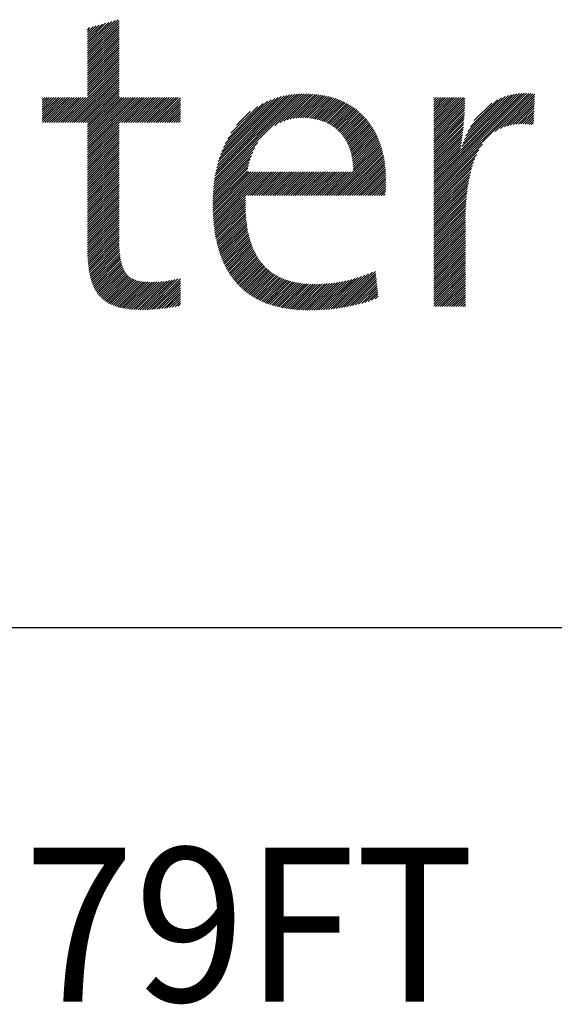
# Model space of a CAD drawing. Extents: x 0 to 20.3, y -0.2 to 26.6.
# Drawn here: x 3.3 to 4.6, y 23.8 to 26.2 of the extents above; entities that cross this region are included whole.
import ezdxf

# ---------------------------------------------------------------- set-up
doc = ezdxf.new("R2010")
doc.units = 0
doc.header["$LTSCALE"] = 2
doc.header["$MEASUREMENT"] = 0
doc.layers.get('0').update_dxf_attribs({"linetype": 'CONTINUOUS'})
doc.styles.add('PLATE', font='MyriadPro-Regular_0.ttf')

# ---------------------------------------------------------------- blocks, each defined once
blk = doc.blocks.new('WTITLE')
at = {"color": 4, "linetype": 'Continuous'}
for p, q in [((-6.41012, -0.29923), (-6.38216, -0.27127)), ((-6.41012, -0.29717), (-6.38502, -0.27207)), ((-6.41012, -0.30128), (-6.38142, -0.27259)), ((-6.41012, -0.29511), (-6.38789, -0.27287)), ((-6.41012, -0.29305), (-6.39075, -0.27368)), ((-6.41012, -0.29099), (-6.39361, -0.27448)), ((-6.41012, -0.30334), (-6.38142, -0.27465)), ((-6.41012, -0.28893), (-6.39648, -0.27529)), ((-6.41012, -0.28687), (-6.39934, -0.27609)), ((-6.41012, -0.3054), (-6.38142, -0.27671)), ((-6.41012, -0.28481), (-6.4022, -0.27689)), ((-6.41012, -0.28275), (-6.40507, -0.2777)), ((-6.41012, -0.28069), (-6.40793, -0.2785)), ((-6.41012, -0.30746), (-6.38142, -0.27877)), ((-6.41012, -0.30952), (-6.38142, -0.28083)), ((-6.41012, -0.31158), (-6.38142, -0.28289)), ((-6.41012, -0.31364), (-6.38142, -0.28495)), ((-6.41012, -0.3157), (-6.38142, -0.28701)), ((-6.41012, -0.31776), (-6.38142, -0.28907)), ((-6.41012, -0.31982), (-6.38142, -0.29113)), ((-6.41012, -0.32188), (-6.38142, -0.29318)), ((-6.41012, -0.32394), (-6.38142, -0.29524)), ((-6.41012, -0.326), (-6.38142, -0.2973)), ((-6.41012, -0.32806), (-6.38142, -0.29936)), ((-6.41012, -0.33012), (-6.38142, -0.30142)), ((-6.41012, -0.33218), (-6.38142, -0.30348)), ((-6.41012, -0.33424), (-6.38142, -0.30554)), ((-6.41012, -0.3363), (-6.38142, -0.3076)), ((-6.41012, -0.33835), (-6.38142, -0.30966)), ((-6.41012, -0.34041), (-6.38142, -0.31172)), ((-6.43243, -0.36479), (-6.38142, -0.31378)), ((-6.43037, -0.36479), (-6.38142, -0.31584)), ((-6.42831, -0.36479), (-6.38142, -0.3179)), ((-6.42625, -0.36479), (-6.38142, -0.31996)), ((-6.42419, -0.36479), (-6.38142, -0.32202)), ((-6.42213, -0.36479), (-6.38142, -0.32408)), ((-6.42008, -0.36479), (-6.38142, -0.32614)), ((-6.41802, -0.36479), (-6.38142, -0.32819)), ((-6.41596, -0.36479), (-6.38142, -0.33025)), ((-6.4139, -0.36479), (-6.38142, -0.33231)), ((-6.41184, -0.36479), (-6.38142, -0.33437)), ((-6.41012, -0.36513), (-6.38142, -0.33643)), ((-6.41012, -0.36719), (-6.38142, -0.33849)), ((-6.41012, -0.36925), (-6.38142, -0.34055)), ((-6.29511, -0.42105), (-6.21282, -0.33876)), ((-6.29482, -0.4187), (-6.21491, -0.33879)), ((-6.29447, -0.4163), (-6.21704, -0.33886)), ((-6.29408, -0.41384), (-6.21922, -0.33899)), ((-6.29362, -0.41132), (-6.22146, -0.33917)), ((-6.2931, -0.40874), (-6.22377, -0.33942)), ((-6.2925, -0.40608), (-6.22615, -0.33974)), ((-6.29181, -0.40334), (-6.22862, -0.34014)), ((-6.29103, -0.4005), (-6.23118, -0.34064)), ((-6.23951, -0.36751), (-6.21078, -0.33878)), ((-6.235, -0.36506), (-6.20877, -0.33883)), ((-6.23145, -0.36357), (-6.2068, -0.33892)), ((-6.22836, -0.36254), (-6.20487, -0.33905)), ((-6.22558, -0.36182), (-6.20297, -0.33921)), ((-6.223, -0.3613), (-6.2011, -0.3394)), ((-6.22059, -0.36095), (-6.19927, -0.33963)), ((-6.2183, -0.36072), (-6.19747, -0.33989)), ((-6.21612, -0.3606), (-6.1957, -0.34018)), ((-6.21403, -0.36057), (-6.19397, -0.3405)), ((-6.09483, -0.42054), (-6.01258, -0.33828)), ((-6.09483, -0.4226), (-6.01051, -0.33828)), ((-6.09483, -0.42466), (-6.00851, -0.33833)), ((-6.09483, -0.41848), (-6.01471, -0.33836)), ((-6.09483, -0.42672), (-6.00656, -0.33844)), ((-6.09483, -0.41642), (-6.01693, -0.33851)), ((-6.07016, -0.38969), (-6.01923, -0.33876)), ((-6.06929, -0.38676), (-6.02165, -0.33912)), ((-6.06828, -0.38368), (-6.0242, -0.33961)), ((-6.06708, -0.38043), (-6.02693, -0.34028)), ((-6.03905, -0.37299), (-6.00465, -0.3386)), ((-6.03426, -0.37026), (-6.00306, -0.33906)), ((-6.45142, -0.34258), (-6.45104, -0.34221)), ((-6.45142, -0.34464), (-6.44899, -0.34221)), ((-6.45142, -0.3467), (-6.44693, -0.34221)), ((-6.45142, -0.34876), (-6.44487, -0.34221)), ((-6.45142, -0.35082), (-6.44281, -0.34221)), ((-6.45142, -0.35288), (-6.44075, -0.34221)), ((-6.45142, -0.35494), (-6.43869, -0.34221)), ((-6.45142, -0.357), (-6.43663, -0.34221)), ((-6.45142, -0.35906), (-6.43457, -0.34221)), ((-6.45142, -0.36112), (-6.43251, -0.34221)), ((-6.45142, -0.36318), (-6.43045, -0.34221)), ((-6.45097, -0.36479), (-6.42839, -0.34221)), ((-6.44891, -0.36479), (-6.42633, -0.34221)), ((-6.44685, -0.36479), (-6.42427, -0.34221)), ((-6.44479, -0.36479), (-6.42221, -0.34221)), ((-6.44273, -0.36479), (-6.42015, -0.34221)), ((-6.44067, -0.36479), (-6.41809, -0.34221)), ((-6.43861, -0.36479), (-6.41603, -0.34221)), ((-6.43655, -0.36479), (-6.41397, -0.34221)), ((-6.43449, -0.36479), (-6.41192, -0.34221)), ((-6.41012, -0.37131), (-6.38102, -0.34221)), ((-6.41012, -0.37336), (-6.37896, -0.34221)), ((-6.41012, -0.37542), (-6.37691, -0.34221)), ((-6.41012, -0.37748), (-6.37485, -0.34221)), ((-6.41012, -0.37954), (-6.37279, -0.34221)), ((-6.41012, -0.3816), (-6.37073, -0.34221)), ((-6.41012, -0.38366), (-6.36867, -0.34221)), ((-6.41012, -0.38572), (-6.36661, -0.34221)), ((-6.41012, -0.38778), (-6.36455, -0.34221)), ((-6.41012, -0.38984), (-6.36249, -0.34221)), ((-6.41012, -0.3919), (-6.36043, -0.34221)), ((-6.38095, -0.36479), (-6.35837, -0.34221)), ((-6.37889, -0.36479), (-6.35631, -0.34221)), ((-6.37683, -0.36479), (-6.35425, -0.34221)), ((-6.37477, -0.36479), (-6.35219, -0.34221)), ((-6.37271, -0.36479), (-6.35013, -0.34221)), ((-6.37065, -0.36479), (-6.34807, -0.34221)), ((-6.36859, -0.36479), (-6.34601, -0.34221)), ((-6.36653, -0.36479), (-6.34395, -0.34221)), ((-6.36447, -0.36479), (-6.3419, -0.34221)), ((-6.36241, -0.36479), (-6.33984, -0.34221)), ((-6.36035, -0.36479), (-6.33778, -0.34221)), ((-6.35829, -0.36479), (-6.33572, -0.34221)), ((-6.35623, -0.36479), (-6.33366, -0.34221)), ((-6.35417, -0.36479), (-6.3316, -0.34221)), ((-6.35211, -0.36479), (-6.32954, -0.34221)), ((-6.35005, -0.36479), (-6.32748, -0.34221)), ((-6.348, -0.36479), (-6.32558, -0.34238)), ((-6.34594, -0.36479), (-6.32558, -0.34444)), ((-6.34388, -0.36479), (-6.32558, -0.34649)), ((-6.34182, -0.36479), (-6.32558, -0.34855)), ((-6.29013, -0.39754), (-6.23385, -0.34126)), ((-6.28909, -0.39444), (-6.23667, -0.34202)), ((-6.28788, -0.39117), (-6.23966, -0.34295)), ((-6.28644, -0.38767), (-6.24287, -0.3441)), ((-6.2847, -0.38387), (-6.24638, -0.34555)), ((-6.2825, -0.37961), (-6.25034, -0.34745)), ((-6.21201, -0.36061), (-6.19226, -0.34086)), ((-6.21005, -0.36071), (-6.19059, -0.34125)), ((-6.20816, -0.36087), (-6.18895, -0.34166)), ((-6.20632, -0.36109), (-6.18734, -0.34211)), ((-6.20453, -0.36137), (-6.18576, -0.34259)), ((-6.2028, -0.36169), (-6.1842, -0.3431)), ((-6.20112, -0.36207), (-6.18268, -0.34363)), ((-6.19949, -0.3625), (-6.18119, -0.3442)), ((-6.1979, -0.36297), (-6.17972, -0.34479)), ((-6.19637, -0.3635), (-6.17828, -0.34541)), ((-6.19487, -0.36406), (-6.17687, -0.34606)), ((-6.19343, -0.36468), (-6.17549, -0.34674)), ((-6.19202, -0.36533), (-6.17413, -0.34744)), ((-6.19066, -0.36603), (-6.1728, -0.34817)), ((-6.18934, -0.36676), (-6.1715, -0.34893)), ((-6.09483, -0.34228), (-6.09476, -0.34221)), ((-6.09483, -0.34434), (-6.0927, -0.34221)), ((-6.09483, -0.3464), (-6.09064, -0.34221)), ((-6.09483, -0.34846), (-6.08859, -0.34221)), ((-6.09483, -0.35052), (-6.08653, -0.34221)), ((-6.09483, -0.35258), (-6.08447, -0.34221)), ((-6.09483, -0.35464), (-6.08241, -0.34221)), ((-6.09483, -0.3567), (-6.08035, -0.34221)), ((-6.09483, -0.35876), (-6.07829, -0.34221)), ((-6.09483, -0.36082), (-6.07623, -0.34221)), ((-6.09483, -0.36288), (-6.07417, -0.34221)), ((-6.09483, -0.36494), (-6.07211, -0.34221)), ((-6.09483, -0.367), (-6.07005, -0.34221)), ((-6.09483, -0.36906), (-6.06799, -0.34221)), ((-6.09483, -0.37111), (-6.06653, -0.34281)), ((-6.09483, -0.37317), (-6.06655, -0.34489)), ((-6.09483, -0.37523), (-6.06659, -0.34699)), ((-6.09483, -0.37729), (-6.06666, -0.34912)), ((-6.06564, -0.37693), (-6.02989, -0.34118)), ((-6.06386, -0.37309), (-6.03319, -0.34242)), ((-6.06153, -0.3687), (-6.03702, -0.34419)), ((-6.05805, -0.36316), (-6.04199, -0.34711)), ((-6.03071, -0.36877), (-6.00314, -0.34121)), ((-6.02769, -0.36781), (-6.00323, -0.34335)), ((-6.02497, -0.36715), (-6.00332, -0.3455)), ((-6.02246, -0.36671), (-6.0034, -0.34764)), ((-6.33976, -0.36479), (-6.32558, -0.35061)), ((-6.3377, -0.36479), (-6.32558, -0.35267)), ((-6.33564, -0.36479), (-6.32558, -0.35473)), ((-6.33358, -0.36479), (-6.32558, -0.35679)), ((-6.27952, -0.37457), (-6.25509, -0.35014)), ((-6.27441, -0.3674), (-6.26197, -0.35496)), ((-6.18806, -0.36754), (-6.17022, -0.34971)), ((-6.18682, -0.36836), (-6.16897, -0.35052)), ((-6.18561, -0.36922), (-6.16775, -0.35135)), ((-6.18445, -0.37012), (-6.16655, -0.35221)), ((-6.18333, -0.37105), (-6.16538, -0.3531)), ((-6.18225, -0.37203), (-6.16423, -0.35401)), ((-6.1812, -0.37304), (-6.16311, -0.35495)), ((-6.18019, -0.37409), (-6.16201, -0.35591)), ((-6.17922, -0.37518), (-6.16093, -0.3569)), ((-6.17829, -0.37631), (-6.15989, -0.35791)), ((-6.09483, -0.37935), (-6.06674, -0.35126)), ((-6.09483, -0.38141), (-6.06685, -0.35343)), ((-6.09483, -0.38347), (-6.06697, -0.35561)), ((-6.09483, -0.38553), (-6.06711, -0.3578)), ((-6.02011, -0.36641), (-6.00349, -0.34979)), ((-6.01788, -0.36624), (-6.00357, -0.35193)), ((-6.01575, -0.36617), (-6.00366, -0.35408)), ((-6.01369, -0.36617), (-6.00375, -0.35623)), ((-6.01171, -0.36625), (-6.00383, -0.35837)), ((-6.41012, -0.39396), (-6.38142, -0.36526)), ((-6.41012, -0.39602), (-6.38142, -0.36732)), ((-6.33152, -0.36479), (-6.32558, -0.35885)), ((-6.32946, -0.36479), (-6.32558, -0.36091)), ((-6.3274, -0.36479), (-6.32558, -0.36297)), ((-6.1774, -0.37748), (-6.15886, -0.35894)), ((-6.17654, -0.37868), (-6.15786, -0.36001)), ((-6.17572, -0.37992), (-6.15689, -0.36109)), ((-6.17495, -0.3812), (-6.15594, -0.3622)), ((-6.17421, -0.38252), (-6.15501, -0.36333)), ((-6.17351, -0.38388), (-6.15411, -0.36449)), ((-6.17285, -0.38528), (-6.15323, -0.36567)), ((-6.17223, -0.38672), (-6.15238, -0.36688)), ((-6.09483, -0.38759), (-6.06726, -0.36002)), ((-6.09483, -0.38965), (-6.06743, -0.36224)), ((-6.09483, -0.39171), (-6.06762, -0.36449)), ((-6.09483, -0.39377), (-6.06782, -0.36675)), ((-6.00978, -0.36638), (-6.00392, -0.36052)), ((-6.00791, -0.36656), (-6.004, -0.36266)), ((-6.00607, -0.36679), (-6.00409, -0.36481)), ((-6.00428, -0.36706), (-6.00418, -0.36695)), ((-6.41012, -0.39808), (-6.38142, -0.36938)), ((-6.41012, -0.40014), (-6.38142, -0.37144)), ((-6.41012, -0.4022), (-6.38142, -0.3735)), ((-6.41012, -0.40426), (-6.38142, -0.37556)), ((-6.17165, -0.3882), (-6.15155, -0.36811)), ((-6.17111, -0.38973), (-6.15075, -0.36936)), ((-6.17062, -0.39129), (-6.14997, -0.37064)), ((-6.17017, -0.3929), (-6.14921, -0.37194)), ((-6.16976, -0.39456), (-6.14848, -0.37327)), ((-6.1694, -0.39626), (-6.14777, -0.37462)), ((-6.16909, -0.398), (-6.14709, -0.376)), ((-6.09483, -0.39583), (-6.06803, -0.36903)), ((-6.09483, -0.39789), (-6.06827, -0.37132)), ((-6.09483, -0.39995), (-6.06852, -0.37363)), ((-6.09483, -0.40201), (-6.06878, -0.37596)), ((-6.41012, -0.40632), (-6.38142, -0.37762)), ((-6.41012, -0.40838), (-6.38142, -0.37968)), ((-6.41012, -0.41043), (-6.38142, -0.38174)), ((-6.41012, -0.41249), (-6.38142, -0.3838)), ((-6.29536, -0.42336), (-6.25499, -0.38299)), ((-6.16883, -0.3998), (-6.14643, -0.3774)), ((-6.16861, -0.40165), (-6.14579, -0.37882)), ((-6.16846, -0.40355), (-6.14518, -0.38027)), ((-6.16835, -0.4055), (-6.14459, -0.38175)), ((-6.16832, -0.40959), (-6.1435, -0.38477)), ((-6.1683, -0.40751), (-6.14403, -0.38324)), ((-6.09483, -0.40407), (-6.06907, -0.3783)), ((-6.09483, -0.40613), (-6.06937, -0.38066)), ((-6.09483, -0.40818), (-6.0697, -0.38305)), ((-6.09483, -0.42878), (-6.0505, -0.38444)), ((-6.09483, -0.41024), (-6.07004, -0.38545)), ((-6.41012, -0.41455), (-6.38142, -0.38586)), ((-6.41012, -0.41661), (-6.38142, -0.38792)), ((-6.41012, -0.41867), (-6.38142, -0.38998)), ((-6.41012, -0.42073), (-6.38142, -0.39204)), ((-6.41012, -0.42279), (-6.38142, -0.3941)), ((-6.29573, -0.42785), (-6.25961, -0.39173)), ((-6.29556, -0.42562), (-6.25777, -0.38784)), ((-6.188, -0.43133), (-6.14299, -0.38632)), ((-6.18594, -0.43133), (-6.1425, -0.38789)), ((-6.18388, -0.43133), (-6.14204, -0.38949)), ((-6.18182, -0.43133), (-6.14161, -0.39112)), ((-6.17976, -0.43133), (-6.1412, -0.39277)), ((-6.09483, -0.4123), (-6.07041, -0.38788)), ((-6.09483, -0.43084), (-6.05381, -0.38981)), ((-6.09483, -0.41436), (-6.07062, -0.39015)), ((-6.09483, -0.4329), (-6.05587, -0.39394)), ((-6.41012, -0.42485), (-6.38142, -0.39616)), ((-6.41012, -0.42691), (-6.38142, -0.39822)), ((-6.41012, -0.42897), (-6.38142, -0.40027)), ((-6.41012, -0.43103), (-6.38142, -0.40233)), ((-6.29603, -0.43433), (-6.26287, -0.40117)), ((-6.29596, -0.4322), (-6.26203, -0.39827)), ((-6.29586, -0.43004), (-6.26097, -0.39515)), ((-6.1777, -0.43133), (-6.14082, -0.39445)), ((-6.17565, -0.43133), (-6.14047, -0.39615)), ((-6.17359, -0.43133), (-6.14014, -0.39789)), ((-6.17153, -0.43133), (-6.13984, -0.39965)), ((-6.16947, -0.43133), (-6.13957, -0.40144)), ((-6.16741, -0.43133), (-6.13933, -0.40325)), ((-6.09483, -0.43496), (-6.05742, -0.39754)), ((-6.09483, -0.43702), (-6.05865, -0.40083)), ((-6.41012, -0.43309), (-6.38142, -0.40439)), ((-6.41012, -0.43515), (-6.38142, -0.40645)), ((-6.41012, -0.43721), (-6.38142, -0.40851)), ((-6.41012, -0.43927), (-6.38142, -0.41057)), ((-6.29608, -0.4385), (-6.26412, -0.40654)), ((-6.29607, -0.43643), (-6.26356, -0.40392)), ((-6.29607, -0.44054), (-6.26457, -0.40905)), ((-6.29603, -0.44257), (-6.26337, -0.40991)), ((-6.29598, -0.44458), (-6.26131, -0.40991)), ((-6.29591, -0.44657), (-6.25925, -0.40991)), ((-6.29582, -0.44853), (-6.25719, -0.40991)), ((-6.29571, -0.45048), (-6.25513, -0.40991)), ((-6.29558, -0.45241), (-6.25307, -0.40991)), ((-6.29543, -0.45432), (-6.25101, -0.40991)), ((-6.29525, -0.45621), (-6.24896, -0.40991)), ((-6.29506, -0.45807), (-6.2469, -0.40991)), ((-6.29485, -0.45992), (-6.24484, -0.40991)), ((-6.2642, -0.43133), (-6.24278, -0.40991)), ((-6.26214, -0.43133), (-6.24072, -0.40991)), ((-6.26008, -0.43133), (-6.23866, -0.40991)), ((-6.25802, -0.43133), (-6.2366, -0.40991)), ((-6.25596, -0.43133), (-6.23454, -0.40991)), ((-6.2539, -0.43133), (-6.23248, -0.40991)), ((-6.25184, -0.43133), (-6.23042, -0.40991)), ((-6.24978, -0.43133), (-6.22836, -0.40991)), ((-6.24773, -0.43133), (-6.2263, -0.40991)), ((-6.24567, -0.43133), (-6.22424, -0.40991)), ((-6.24361, -0.43133), (-6.22218, -0.40991)), ((-6.24155, -0.43133), (-6.22012, -0.40991)), ((-6.23949, -0.43133), (-6.21806, -0.40991)), ((-6.23743, -0.43133), (-6.216, -0.40991)), ((-6.23537, -0.43133), (-6.21395, -0.40991)), ((-6.23331, -0.43133), (-6.21189, -0.40991)), ((-6.23125, -0.43133), (-6.20983, -0.40991)), ((-6.22919, -0.43133), (-6.20777, -0.40991)), ((-6.22713, -0.43133), (-6.20571, -0.40991)), ((-6.22507, -0.43133), (-6.20365, -0.40991)), ((-6.22301, -0.43133), (-6.20159, -0.40991)), ((-6.22095, -0.43133), (-6.19953, -0.40991)), ((-6.21889, -0.43133), (-6.19747, -0.40991)), ((-6.21683, -0.43133), (-6.19541, -0.40991)), ((-6.21477, -0.43133), (-6.19335, -0.40991)), ((-6.21272, -0.43133), (-6.19129, -0.40991)), ((-6.21066, -0.43133), (-6.18923, -0.40991)), ((-6.2086, -0.43133), (-6.18717, -0.40991)), ((-6.20654, -0.43133), (-6.18511, -0.40991)), ((-6.20448, -0.43133), (-6.18305, -0.40991)), ((-6.20242, -0.43133), (-6.18099, -0.40991)), ((-6.20036, -0.43133), (-6.17893, -0.40991)), ((-6.1983, -0.43133), (-6.17688, -0.40991)), ((-6.19624, -0.43133), (-6.17482, -0.40991)), ((-6.19418, -0.43133), (-6.17276, -0.40991)), ((-6.19212, -0.43133), (-6.1707, -0.40991)), ((-6.19006, -0.43133), (-6.16864, -0.40991)), ((-6.16535, -0.43133), (-6.13912, -0.4051)), ((-6.16329, -0.43133), (-6.13894, -0.40698)), ((-6.16123, -0.43133), (-6.13878, -0.40888)), ((-6.15917, -0.43133), (-6.13866, -0.41082)), ((-6.09483, -0.43908), (-6.05968, -0.40392)), ((-6.09483, -0.44114), (-6.06055, -0.40685)), ((-6.09483, -0.44319), (-6.0613, -0.40966)), ((-6.09483, -0.44525), (-6.06195, -0.41237)), ((-6.41012, -0.44133), (-6.38142, -0.41263)), ((-6.41012, -0.44339), (-6.38142, -0.41469)), ((-6.41012, -0.44544), (-6.38142, -0.41675)), ((-6.41012, -0.4475), (-6.38142, -0.41881)), ((-6.41012, -0.44956), (-6.38142, -0.42087)), ((-6.15711, -0.43133), (-6.13857, -0.41279)), ((-6.15505, -0.43133), (-6.13852, -0.4148)), ((-6.15299, -0.43133), (-6.13849, -0.41683)), ((-6.15093, -0.43133), (-6.1385, -0.41889)), ((-6.14887, -0.43133), (-6.13852, -0.42098)), ((-6.09483, -0.44731), (-6.06253, -0.41501)), ((-6.09483, -0.44937), (-6.06303, -0.41757)), ((-6.09483, -0.45143), (-6.06348, -0.42008)), ((-6.41012, -0.45162), (-6.38142, -0.42293)), ((-6.41012, -0.45368), (-6.38142, -0.42499)), ((-6.41012, -0.45574), (-6.38142, -0.42705)), ((-6.41012, -0.4578), (-6.38142, -0.42911)), ((-6.14681, -0.43133), (-6.13858, -0.4231)), ((-6.14475, -0.43133), (-6.13869, -0.42526)), ((-6.14269, -0.43133), (-6.13885, -0.42749)), ((-6.14064, -0.43133), (-6.13908, -0.42978)), ((-6.09483, -0.45349), (-6.06387, -0.42253)), ((-6.09483, -0.45555), (-6.06422, -0.42494)), ((-6.09483, -0.45761), (-6.06453, -0.42731)), ((-6.09483, -0.45967), (-6.06481, -0.42964)), ((-6.41012, -0.45986), (-6.38142, -0.43117)), ((-6.41012, -0.46192), (-6.38142, -0.43323)), ((-6.41012, -0.46398), (-6.38142, -0.43529)), ((-6.41012, -0.46604), (-6.38142, -0.43734)), ((-6.29462, -0.46175), (-6.26629, -0.43342)), ((-6.29437, -0.46356), (-6.26633, -0.43552)), ((-6.2941, -0.46534), (-6.26634, -0.43759)), ((-6.09483, -0.46173), (-6.06505, -0.43194)), ((-6.09483, -0.46379), (-6.06526, -0.43422)), ((-6.09483, -0.46585), (-6.06544, -0.43646)), ((-6.09483, -0.46791), (-6.0656, -0.43868)), ((-6.41012, -0.4681), (-6.38142, -0.4394)), ((-6.41012, -0.47016), (-6.38142, -0.44146)), ((-6.41012, -0.47222), (-6.38142, -0.44352)), ((-6.41012, -0.47428), (-6.38142, -0.44558)), ((-6.41012, -0.47634), (-6.38142, -0.44764)), ((-6.2938, -0.46711), (-6.26634, -0.43965)), ((-6.29349, -0.46886), (-6.26631, -0.44167)), ((-6.29315, -0.47058), (-6.26625, -0.44368)), ((-6.2928, -0.47229), (-6.26617, -0.44566)), ((-6.29242, -0.47397), (-6.26607, -0.44761)), ((-6.09483, -0.46997), (-6.06574, -0.44087)), ((-6.09483, -0.47203), (-6.06585, -0.44305)), ((-6.09483, -0.47409), (-6.06595, -0.4452)), ((-6.09483, -0.47615), (-6.06602, -0.44733)), ((-6.41012, -0.4784), (-6.38142, -0.4497)), ((-6.41011, -0.48045), (-6.38142, -0.45176)), ((-6.41009, -0.48249), (-6.38142, -0.45382)), ((-6.41004, -0.4845), (-6.38142, -0.45588)), ((-6.29203, -0.47563), (-6.26594, -0.44955)), ((-6.29161, -0.47727), (-6.26579, -0.45145)), ((-6.29117, -0.4789), (-6.26561, -0.45334)), ((-6.29071, -0.4805), (-6.26541, -0.45519)), ((-6.29023, -0.48207), (-6.26518, -0.45703)), ((-6.09483, -0.47821), (-6.06608, -0.44945)), ((-6.09483, -0.48026), (-6.06612, -0.45155)), ((-6.09483, -0.48232), (-6.06615, -0.45363)), ((-6.09483, -0.48438), (-6.06616, -0.4557)), ((-6.40997, -0.48649), (-6.38142, -0.45794)), ((-6.40988, -0.48846), (-6.38142, -0.46)), ((-6.40976, -0.4904), (-6.38142, -0.46206)), ((-6.40961, -0.49231), (-6.38142, -0.46412)), ((-6.28973, -0.48363), (-6.26493, -0.45883)), ((-6.28921, -0.48517), (-6.26465, -0.46061)), ((-6.28866, -0.48668), (-6.26435, -0.46237)), ((-6.2881, -0.48818), (-6.26402, -0.4641)), ((-6.28751, -0.48965), (-6.26366, -0.4658)), ((-6.09483, -0.48644), (-6.06616, -0.45776)), ((-6.09483, -0.4885), (-6.06616, -0.45982)), ((-6.09483, -0.49056), (-6.06616, -0.46188)), ((-6.09483, -0.49262), (-6.06616, -0.46394)), ((-6.09483, -0.49468), (-6.06616, -0.466)), ((-6.40944, -0.49419), (-6.38142, -0.46618)), ((-6.40923, -0.49605), (-6.38142, -0.46823)), ((-6.409, -0.49787), (-6.38141, -0.47028)), ((-6.40873, -0.49966), (-6.38137, -0.47231)), ((-6.40843, -0.50142), (-6.38132, -0.47431)), ((-6.2869, -0.4911), (-6.26328, -0.46748)), ((-6.28627, -0.49253), (-6.26286, -0.46912)), ((-6.28562, -0.49394), (-6.26243, -0.47075)), ((-6.28494, -0.49532), (-6.26196, -0.47234)), ((-6.28425, -0.49669), (-6.26147, -0.47391)), ((-6.09483, -0.49674), (-6.06616, -0.46806)), ((-6.09483, -0.4988), (-6.06616, -0.47012)), ((-6.09483, -0.50086), (-6.06616, -0.47218)), ((-6.09483, -0.50292), (-6.06616, -0.47424)), ((-6.40809, -0.50314), (-6.38125, -0.4763)), ((-6.40772, -0.50483), (-6.38115, -0.47826)), ((-6.40731, -0.50648), (-6.38103, -0.4802)), ((-6.40686, -0.50809), (-6.38088, -0.48211)), ((-6.40637, -0.50966), (-6.3807, -0.48399)), ((-6.28353, -0.49803), (-6.26095, -0.47544)), ((-6.28279, -0.49935), (-6.2604, -0.47696)), ((-6.28203, -0.50065), (-6.25982, -0.47844)), ((-6.28125, -0.50192), (-6.25922, -0.47989)), ((-6.28044, -0.50317), (-6.25858, -0.48132)), ((-6.27961, -0.50441), (-6.25792, -0.48271)), ((-6.27876, -0.50561), (-6.25722, -0.48408)), ((-6.09483, -0.50498), (-6.06616, -0.4763)), ((-6.09483, -0.50704), (-6.06616, -0.47836)), ((-6.09483, -0.5091), (-6.06616, -0.48042)), ((-6.09483, -0.51116), (-6.06616, -0.48248)), ((-6.40584, -0.51119), (-6.38048, -0.48583)), ((-6.40527, -0.51267), (-6.38023, -0.48763)), ((-6.40465, -0.51411), (-6.37993, -0.4894)), ((-6.40399, -0.51551), (-6.37959, -0.49111)), ((-6.40328, -0.51686), (-6.37919, -0.49278)), ((-6.27789, -0.5068), (-6.2565, -0.48541)), ((-6.27699, -0.50796), (-6.25575, -0.48672)), ((-6.27607, -0.50911), (-6.25496, -0.488)), ((-6.27513, -0.51022), (-6.25415, -0.48924)), ((-6.27417, -0.51132), (-6.25331, -0.49046)), ((-6.27318, -0.51239), (-6.25243, -0.49164)), ((-6.27217, -0.51344), (-6.25153, -0.4928)), ((-6.09483, -0.51322), (-6.06616, -0.48454)), ((-6.09483, -0.51527), (-6.06616, -0.4866)), ((-6.09483, -0.51733), (-6.06616, -0.48866)), ((-6.09483, -0.51939), (-6.06616, -0.49071)), ((-6.09483, -0.52145), (-6.06616, -0.49277)), ((-6.40252, -0.51817), (-6.37875, -0.49439)), ((-6.40172, -0.51943), (-6.37824, -0.49595)), ((-6.40087, -0.52064), (-6.37767, -0.49744)), ((-6.39998, -0.5218), (-6.37703, -0.49886)), ((-6.39903, -0.52291), (-6.37632, -0.5002)), ((-6.39803, -0.52398), (-6.37553, -0.50147)), ((-6.27114, -0.51447), (-6.25059, -0.49392)), ((-6.27008, -0.51547), (-6.24962, -0.49501)), ((-6.26901, -0.51645), (-6.24862, -0.49607)), ((-6.2679, -0.51741), (-6.24759, -0.4971)), ((-6.26678, -0.51835), (-6.24652, -0.49809)), ((-6.26563, -0.51926), (-6.24543, -0.49905)), ((-6.26446, -0.52014), (-6.2443, -0.49998)), ((-6.26326, -0.52101), (-6.24313, -0.50088)), ((-6.26204, -0.52185), (-6.24194, -0.50174)), ((-6.18379, -0.53421), (-6.15064, -0.50106)), ((-6.18141, -0.53388), (-6.14799, -0.50047)), ((-6.09483, -0.52351), (-6.06616, -0.49483)), ((-6.09483, -0.52557), (-6.06616, -0.49689)), ((-6.09483, -0.52763), (-6.06616, -0.49895)), ((-6.09483, -0.52969), (-6.06616, -0.50101)), ((-6.39699, -0.52499), (-6.37466, -0.50266)), ((-6.39589, -0.52595), (-6.3737, -0.50376)), ((-6.39474, -0.52687), (-6.37265, -0.50477)), ((-6.39355, -0.52773), (-6.37152, -0.5057)), ((-6.3923, -0.52854), (-6.37028, -0.50652)), ((-6.39101, -0.52931), (-6.36896, -0.50726)), ((-6.38966, -0.53002), (-6.36754, -0.5079)), ((-6.38827, -0.53069), (-6.36603, -0.50845)), ((-6.38683, -0.5313), (-6.36444, -0.50891)), ((-6.38534, -0.53187), (-6.36276, -0.50929)), ((-6.3838, -0.5324), (-6.361, -0.50959)), ((-6.38222, -0.53288), (-6.35916, -0.50982)), ((-6.38059, -0.53331), (-6.35726, -0.50998)), ((-6.37892, -0.5337), (-6.3553, -0.51007)), ((-6.37721, -0.53404), (-6.35328, -0.51011)), ((-6.37545, -0.53434), (-6.35121, -0.5101)), ((-6.37365, -0.5346), (-6.34911, -0.51006)), ((-6.37181, -0.53482), (-6.34696, -0.50998)), ((-6.36994, -0.53501), (-6.34478, -0.50985)), ((-6.36802, -0.53515), (-6.34255, -0.50968)), ((-6.36607, -0.53526), (-6.34028, -0.50947)), ((-6.36408, -0.53533), (-6.33794, -0.50919)), ((-6.36206, -0.53537), (-6.33554, -0.50885)), ((-6.36, -0.53537), (-6.33307, -0.50844)), ((-6.35792, -0.53535), (-6.3305, -0.50793)), ((-6.3558, -0.53529), (-6.3278, -0.50728)), ((-6.35366, -0.5352), (-6.32558, -0.50713)), ((-6.35148, -0.53509), (-6.32558, -0.50919)), ((-6.2608, -0.52266), (-6.24071, -0.50257)), ((-6.25953, -0.52346), (-6.23945, -0.50337)), ((-6.25824, -0.52422), (-6.23815, -0.50413)), ((-6.25693, -0.52497), (-6.23682, -0.50486)), ((-6.25559, -0.52569), (-6.23545, -0.50556)), ((-6.25422, -0.52639), (-6.23406, -0.50622)), ((-6.25284, -0.52706), (-6.23262, -0.50684)), ((-6.25143, -0.52771), (-6.23115, -0.50743)), ((-6.24999, -0.52833), (-6.22965, -0.50799)), ((-6.24853, -0.52893), (-6.22811, -0.50851)), ((-6.24704, -0.5295), (-6.22654, -0.509)), ((-6.24553, -0.53005), (-6.22493, -0.50945)), ((-6.244, -0.53058), (-6.22328, -0.50986)), ((-6.24244, -0.53108), (-6.2216, -0.51024)), ((-6.24086, -0.53155), (-6.21988, -0.51058)), ((-6.23925, -0.532), (-6.21813, -0.51089)), ((-6.21003, -0.53574), (-6.18503, -0.51074)), ((-6.20798, -0.53575), (-6.18262, -0.51038)), ((-6.20591, -0.53574), (-6.18015, -0.50997)), ((-6.20382, -0.5357), (-6.17762, -0.50951)), ((-6.2017, -0.53564), (-6.17504, -0.50898)), ((-6.19956, -0.53556), (-6.17239, -0.50839)), ((-6.19739, -0.53546), (-6.16966, -0.50772)), ((-6.1952, -0.53532), (-6.16684, -0.50697)), ((-6.19298, -0.53516), (-6.16393, -0.50611)), ((-6.19073, -0.53497), (-6.16089, -0.50513)), ((-6.18845, -0.53475), (-6.1577, -0.504)), ((-6.18614, -0.5345), (-6.15432, -0.50268)), ((-6.17898, -0.53352), (-6.14779, -0.50233)), ((-6.17651, -0.53311), (-6.14759, -0.50418)), ((-6.174, -0.53265), (-6.14738, -0.50604)), ((-6.17143, -0.53215), (-6.14718, -0.5079)), ((-6.16881, -0.53159), (-6.14698, -0.50975)), ((-6.09483, -0.53175), (-6.06616, -0.50307)), ((-6.09334, -0.53231), (-6.06616, -0.50513)), ((-6.09128, -0.53231), (-6.06616, -0.50719)), ((-6.08922, -0.53231), (-6.06616, -0.50925)), ((-6.34928, -0.53494), (-6.32558, -0.51125)), ((-6.34704, -0.53477), (-6.32558, -0.51331)), ((-6.34478, -0.53456), (-6.32558, -0.51537)), ((-6.34248, -0.53432), (-6.32558, -0.51743)), ((-6.34015, -0.53405), (-6.32558, -0.51949)), ((-6.23761, -0.53243), (-6.21634, -0.51116)), ((-6.23595, -0.53283), (-6.21452, -0.51139)), ((-6.23427, -0.5332), (-6.21265, -0.51159)), ((-6.23256, -0.53355), (-6.21075, -0.51175)), ((-6.23082, -0.53388), (-6.20882, -0.51187)), ((-6.22906, -0.53417), (-6.20684, -0.51196)), ((-6.22728, -0.53445), (-6.20483, -0.51201)), ((-6.22546, -0.53469), (-6.20279, -0.51202)), ((-6.22363, -0.53492), (-6.2007, -0.51199)), ((-6.22176, -0.53511), (-6.19858, -0.51193)), ((-6.21987, -0.53528), (-6.19643, -0.51184)), ((-6.21796, -0.53542), (-6.19423, -0.5117)), ((-6.21601, -0.53554), (-6.192, -0.51152)), ((-6.21405, -0.53563), (-6.18972, -0.51131)), ((-6.21205, -0.5357), (-6.1874, -0.51105)), ((-6.16613, -0.53096), (-6.14677, -0.51161)), ((-6.16338, -0.53027), (-6.14657, -0.51346)), ((-6.16055, -0.5295), (-6.14636, -0.51532)), ((-6.15763, -0.52865), (-6.14616, -0.51717)), ((-6.15462, -0.52769), (-6.14596, -0.51903)), ((-6.08716, -0.53231), (-6.06616, -0.51131)), ((-6.0851, -0.53231), (-6.06616, -0.51337)), ((-6.08304, -0.53231), (-6.06616, -0.51543)), ((-6.08098, -0.53231), (-6.06616, -0.51749)), ((-6.07892, -0.53231), (-6.06616, -0.51955)), ((-6.33778, -0.53374), (-6.32558, -0.52155)), ((-6.33537, -0.53339), (-6.32558, -0.52361)), ((-6.33292, -0.533), (-6.32558, -0.52566)), ((-6.33041, -0.53255), (-6.32558, -0.52772)), ((-6.15149, -0.52662), (-6.14575, -0.52089)), ((-6.14821, -0.5254), (-6.14555, -0.52274)), ((-6.07686, -0.53231), (-6.06616, -0.52161)), ((-6.0748, -0.53231), (-6.06616, -0.52367)), ((-6.07275, -0.53231), (-6.06616, -0.52573)), ((-6.07069, -0.53231), (-6.06616, -0.52778)), ((-6.32785, -0.53205), (-6.32558, -0.52978)), ((-6.06863, -0.53231), (-6.06616, -0.52984)), ((-6.06657, -0.53231), (-6.06616, -0.5319))]:
    blk.add_line(p, q, dxfattribs=at)
blk.add_line((-7.70354, -0.8247), (-0.07854, -0.8247))
at = {"style": 'PLATE', "width": 0.95}
for tag, p, height in [('PLATE1', (-7.70354, -1.0247), 0.14), ('DESC1', (-7.70354, -1.1847), 0.1), ('DESC1', (-7.70354, -1.3447), 0.1), ('DESC1', (-7.70354, -1.5047), 0.1), ('PLATE2', (-7.70354, -1.7747), 0.14), ('DESC2', (-7.70354, -1.9347), 0.1), ('DESC2', (-7.70354, -2.0947), 0.1), ('DESC2', (-7.70354, -2.2547), 0.1), ('DWG', (-4.33101, -10.06295), 0.14), ('REV', (-1.79355, -10.06114), 0.1)]:
    blk.add_attdef(tag, p, '', height=height, dxfattribs=at)

msp = doc.modelspace()

# ---------------------------------------------------------------- block references
ref = msp.add_blockref('WTITLE', (20.5376, 26.8776), dxfattribs=dict(xscale=2.666, yscale=2.666, zscale=2.666))
ref.add_attrib('PLATE1', 'L4203-364EL-179FT', (0, 23.7711), dxfattribs={"height": 0.37324, "style": 'PLATE', "width": 0.95})

doc.saveas('drawing.dxf')
